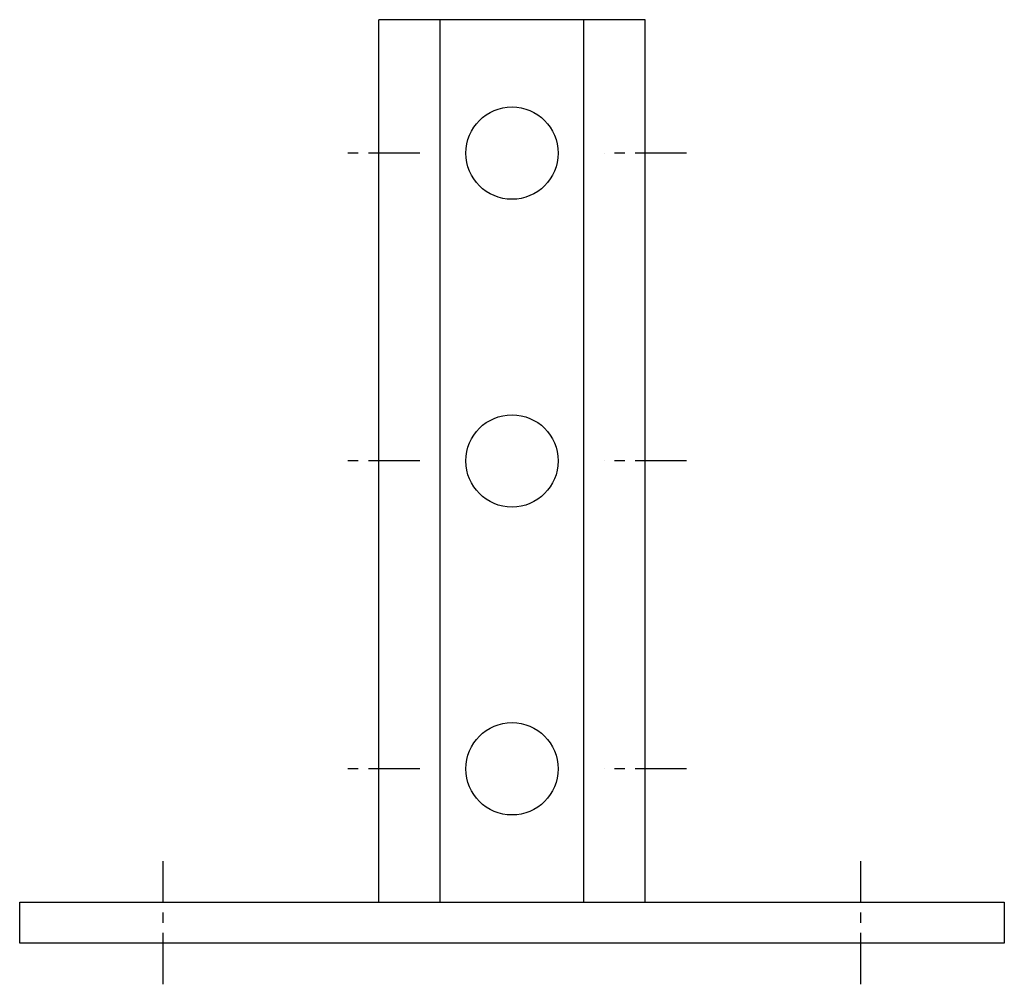
# Model space of a CAD drawing. Extents: x 11 to 205, y 44 to 235.
import ezdxf

# ---------------------------------------------------------------- set-up
doc = ezdxf.new("R2010")
doc.units = 0
doc.header["$MEASUREMENT"] = 0
doc.linetypes.add('AI9-LTYPE1', pattern=[16.225949, 10.141217, -2.028244, 2.028244, -2.028244])
doc.layers.get('0').update_dxf_attribs({"linetype": 'CONTINUOUS'})

msp = doc.modelspace()

# ---------------------------------------------------------------- linework, layer by layer
at = {"color": 7}
for p, q in [((134.317038, 235.027342), (81.582962, 235.027342)), ((81.582962, 60.598541), (81.582962, 235.027342)), ((93.752245, 60.598541), (93.752245, 235.027342)), ((122.147928, 60.598541), (122.147928, 235.027342)), ((134.317038, 60.598541), (134.317038, 235.027342))]:
    msp.add_line(p, q, dxfattribs=at)
at = {"color": 253, "linetype": 'AI9-LTYPE1'}
for p, q in [((89.695817, 208.660304), (73.469934, 208.660304)), ((142.430238, 208.660304), (126.204183, 208.660304)), ((89.695817, 147.812855), (73.469934, 147.812855)), ((142.430238, 147.812855), (126.204183, 147.812855)), ((89.695817, 86.965579), (73.469934, 86.965579)), ((142.430238, 86.965579), (126.204183, 86.965579)), ((38.989696, 44.372485), (38.989696, 68.711396)), ((176.910132, 44.372485), (176.910132, 68.711396))]:
    msp.add_line(p, q, dxfattribs=at)
at = {"color": 7}
msp.add_lwpolyline([(10.594358, 60.598541), (205.305642, 60.598541), (205.305642, 52.485685), (10.594358, 52.485685)], close=True, dxfattribs=at)
for centre in [(107.95, 208.660304), (107.95, 147.812855), (107.95, 86.965579)]:
    msp.add_circle(centre, 9.127091, dxfattribs=at)

doc.saveas('drawing.dxf')
